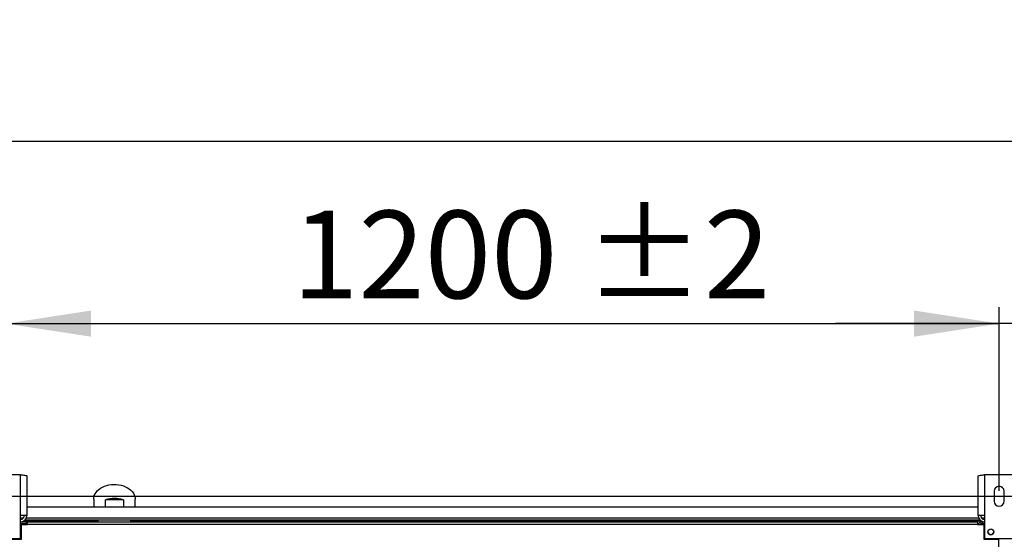
# Model space of a CAD drawing. Units: millimetres. Extents: x 5 to 414, y 3 to 291.
# Drawn here: x 182 to 242, y 167 to 198 of the extents above; entities that cross this region are included whole.
import ezdxf

# ---------------------------------------------------------------- set-up
doc = ezdxf.new("R2010")
doc.units = ezdxf.units.MM
doc.layers.add('GEOMETRY', color=7, linetype='Continuous')
doc.styles.add('SLDTEXTSTYLE0', font='TXT', dxfattribs={"width": 0.605})
doc.dimstyles.new('SLDDIMSTYLE0', dxfattribs={"dimtxt": 5.136637, "dimasz": 3.5, "dimexe": 0, "dimexo": 0.0625, "dimgap": 1.284159, "dimtad": 1, "dimdec": 0, "dimlfac": 20, "dimrnd": 1e-09, "dimzin": 12, "dimdsep": 46, "dimtxsty": 'SLDTEXTSTYLE0', "dimsah": 1, "dimcen": 0.09, "dimadec": 0, "dimazin": 3, "dimtol": 1, "dimtp": 10, "dimtm": 10, "dimtfac": 1, "dimtdec": 0, "dimtofl": 0, "dimtmove": 0, "dimatfit": 3, "dimfxl": 0, "dimfrac": 2, "dimtolj": 1, "dimarcsym": 0})
doc.dimstyles.new('SLDDIMSTYLE2', dxfattribs={"dimtxt": 5.136637, "dimasz": 3.5, "dimexe": 0, "dimexo": 0.0625, "dimgap": 1.284159, "dimtad": 1, "dimdec": 0, "dimlfac": 20, "dimrnd": 1e-09, "dimzin": 12, "dimdsep": 46, "dimtxsty": 'SLDTEXTSTYLE0', "dimsah": 1, "dimcen": 0.09, "dimadec": 0, "dimazin": 3, "dimtol": 1, "dimtp": 10, "dimtm": 10, "dimtfac": 1, "dimtdec": 0, "dimtmove": 0, "dimatfit": 0, "dimfxl": 0, "dimfrac": 2, "dimtolj": 1, "dimtzin": 12, "dimarcsym": 0})
doc.dimstyles.new('SLDDIMSTYLE3', dxfattribs={"dimtxt": 5.136637, "dimasz": 3.5, "dimexe": 0, "dimexo": 0.0625, "dimgap": 1.284159, "dimtad": 1, "dimdec": 0, "dimlfac": 20, "dimrnd": 1e-09, "dimzin": 12, "dimdsep": 46, "dimtxsty": 'SLDTEXTSTYLE0', "dimsah": 1, "dimcen": 0.09, "dimadec": 0, "dimazin": 3, "dimtol": 1, "dimtp": 2, "dimtm": 2, "dimtfac": 1, "dimtdec": 0, "dimtmove": 0, "dimatfit": 0, "dimfxl": 0, "dimfrac": 2, "dimtolj": 1, "dimarcsym": 0})
doc.dimstyles.new('SLDDIMSTYLE4', dxfattribs={"dimtxt": 5.136637, "dimasz": 3.5, "dimexe": 0, "dimexo": 0.0625, "dimgap": 1.284159, "dimtad": 1, "dimdec": 0, "dimlfac": 20, "dimrnd": 1e-09, "dimzin": 12, "dimdsep": 46, "dimtxsty": 'SLDTEXTSTYLE0', "dimsah": 1, "dimcen": 0.09, "dimadec": 0, "dimazin": 3, "dimtol": 1, "dimtp": 2, "dimtm": 2, "dimtfac": 1, "dimtdec": 0, "dimtofl": 0, "dimtmove": 0, "dimatfit": 3, "dimfxl": 0, "dimfrac": 2, "dimtolj": 1, "dimarcsym": 0})

# ---------------------------------------------------------------- blocks, each defined once
blk = doc.blocks.new('_D_4')
at = {"layer": 'GEOMETRY'}
for p, q in [((40.851, 169.634), (40.851, 192.049)), ((261.551, 169.532), (261.551, 192.049)), ((40.851, 191.049), (261.551, 191.049))]:
    blk.add_line(p, q, dxfattribs=at)
for points in [[(40.851, 191.049), (45.988, 190.259), (45.988, 191.839)], [(261.551, 191.049), (256.415, 191.839), (256.415, 190.259)]]:
    blk.add_solid(points, dxfattribs=at)
at = {"layer": 'GEOMETRY', "char_height": 5.2917, "attachment_point": 1, "style": 'SLDTEXTSTYLE0'}
for s, insert in [('±10', (154.19, 197.87)), ('4414', (136.527, 197.87))]:
    blk.add_mtext(s, dxfattribs=dict(at, insert=insert))
blk = doc.blocks.new('_D_6')
at = {"layer": 'GEOMETRY'}
for p, q in [((241.201, 169.948), (241.201, 181.034)), ((261.551, 169.532), (261.551, 181.034)), ((241.201, 180.034), (231.323, 180.034)), ((261.551, 180.034), (241.201, 180.034)), ((261.551, 180.034), (271.43, 180.034))]:
    blk.add_line(p, q, dxfattribs=at)
for points in [[(241.201, 180.034), (236.065, 180.824), (236.065, 179.243)], [(261.551, 180.034), (266.688, 179.243), (266.688, 180.824)]]:
    blk.add_solid(points, dxfattribs=at)
at = {"layer": 'GEOMETRY', "insert": (249.319, 186.855), "char_height": 5.292, "attachment_point": 1, "style": 'SLDTEXTSTYLE0'}
blk.add_mtext('=', dxfattribs=at)
blk = doc.blocks.new('_D_7')
at = {"layer": 'GEOMETRY'}
for p, q in [((283.551, 169.612), (283.551, 179.49)), ((61.563, 169.612), (284.551, 169.612)), ((283.551, 169.612), (283.551, 132.762)), ((62.571, 132.762), (284.551, 132.762)), ((283.551, 132.762), (283.551, 122.884))]:
    blk.add_line(p, q, dxfattribs=at)
for points in [[(283.551, 169.612), (284.342, 174.748), (282.761, 174.748)], [(283.551, 132.762), (282.761, 127.626), (284.342, 127.626)]]:
    blk.add_solid(points, dxfattribs=at)
at = {"layer": 'GEOMETRY', "char_height": 5.2917, "attachment_point": 1, "rotation": 90, "style": 'SLDTEXTSTYLE0'}
for s, insert in [('±2', (276.73, 154.176)), ('737', (276.73, 140.432))]:
    blk.add_mtext(s, dxfattribs=dict(at, insert=insert))
blk = doc.blocks.new('_D_10')
at = {"layer": 'GEOMETRY'}
for p, q in [((181.201, 170.912), (181.201, 181.034)), ((241.201, 170.912), (241.201, 181.034)), ((181.201, 180.034), (241.201, 180.034))]:
    blk.add_line(p, q, dxfattribs=at)
for points in [[(181.201, 180.034), (186.338, 179.243), (186.338, 180.824)], [(241.201, 180.034), (236.065, 180.824), (236.065, 179.243)]]:
    blk.add_solid(points, dxfattribs=at)
at = {"layer": 'GEOMETRY', "char_height": 5.2917, "attachment_point": 1, "style": 'SLDTEXTSTYLE0'}
for s, insert in [('1200', (198.487, 186.855)), ('±2', (216.15, 186.855))]:
    blk.add_mtext(s, dxfattribs=dict(at, insert=insert))

msp = doc.modelspace()

# ---------------------------------------------------------------- linework, layer by layer
at = {"color": 7, "linetype": 'Continuous', "lineweight": 25}
for p, q in [((182.076, 170.912), (180.326, 170.912)), ((182.076, 168.452), (182.076, 170.912)), ((182.466, 170.835), (182.466, 168.452)), ((239.936, 168.452), (239.936, 170.835)), ((240.326, 170.912), (240.326, 168.452)), ((242.076, 170.912), (240.326, 170.912)), ((240.901, 169.912), (240.901, 169.312)), ((241.501, 169.312), (241.501, 169.912)), ((239.936, 168.962), (182.466, 168.962)), ((186.501, 169.439), (186.501, 168.962)), ((187.207, 168.962), (187.207, 169.386)), ((188.296, 169.386), (187.207, 169.386)), ((188.296, 169.386), (188.296, 168.962)), ((189.001, 168.962), (189.001, 169.439)), ((182.076, 167.062), (182.076, 168.452)), ((182.466, 168.452), (182.076, 168.452)), ((240.326, 168.452), (239.936, 168.452)), ((240.326, 168.452), (240.326, 167.062)), ((182.076, 168.062), (182.451, 168.062)), ((182.076, 167.962), (182.451, 167.962)), ((182.451, 167.927), (182.076, 167.927)), ((182.126, 167.012), (182.126, 167.902)), ((182.126, 167.902), (182.501, 167.902)), ((240.065, 168.162), (182.338, 168.162)), ((182.451, 167.962), (182.451, 168.062)), ((182.451, 167.927), (182.451, 167.902)), ((182.501, 167.912), (182.501, 168.062)), ((182.501, 168.062), (239.901, 168.062)), ((182.501, 167.902), (182.501, 167.912)), ((239.901, 167.912), (182.501, 167.912)), ((239.901, 168.062), (239.901, 167.912)), ((239.901, 167.912), (239.901, 167.902)), ((239.901, 167.902), (240.276, 167.902)), ((240.151, 168.062), (240.151, 167.962)), ((240.151, 168.062), (240.326, 168.062)), ((240.151, 167.962), (240.326, 167.962)), ((240.326, 167.927), (240.151, 167.927)), ((240.276, 167.902), (240.276, 167.012)), ((180.326, 167.062), (182.076, 167.062)), ((181.214, 167.012), (182.126, 167.012)), ((240.276, 167.012), (241.189, 167.012)), ((240.326, 167.062), (242.076, 167.062)), ((241.189, 135.362), (241.189, 167.012))]:
    msp.add_line(p, q, dxfattribs=at)
at = {"color": 8, "linetype": 'Continuous', "lineweight": 25}
for p, q in [((182.251, 168.287), (182.076, 168.287)), ((186.752, 168.11), (182.264, 168.11)), ((239.973, 168.287), (182.43, 168.287)), ((240.139, 168.11), (188.751, 168.11)), ((240.151, 167.927), (240.151, 167.902)), ((240.326, 168.287), (240.152, 168.287))]:
    msp.add_line(p, q, dxfattribs=at)
at = {"color": 7, "linetype": 'Continuous', "lineweight": 25, "flags": 128}
msp.add_lwpolyline([(186.501, 169.439), (186.51, 169.544), (186.536, 169.647), (186.58, 169.747), (186.639, 169.843), (186.715, 169.933), (186.805, 170.016), (186.908, 170.091), (187.023, 170.157), (187.148, 170.213), (187.282, 170.258), (187.422, 170.292), (187.567, 170.314), (187.714, 170.323), (187.862, 170.32), (188.009, 170.304), (188.152, 170.277), (188.289, 170.237), (188.419, 170.187), (188.539, 170.126), (188.648, 170.055), (188.745, 169.976), (188.828, 169.889), (188.895, 169.796), (188.947, 169.697), (188.982, 169.596), (188.999, 169.492), (189.001, 169.439)], dxfattribs=at)
at = {"color": 7, "linetype": 'Continuous', "lineweight": 25}
msp.add_circle((240.701, 167.462), 0.175, dxfattribs=at)
for centre, radius, start, end in [((241.201, 169.912), 0.3, 0, 180), ((187.751, 167.759), 1.716, 71.49261, 108.50739), ((241.201, 169.312), 0.3, 180, 0), ((182.076, 168.452), 0.24, 270, 0), ((182.076, 168.452), 0.39, 272.90159, 0), ((240.326, 168.452), 0.39, 180, 267.09841), ((240.326, 168.452), 0.24, 180, 270), ((240.701, 167.462), 0.175, 180.08213, 0)]:
    msp.add_arc(centre, radius, start, end, dxfattribs=at)
for centre, major_axis, ratio, start_param, end_param in [((187.751, 168.167), (0, 1.473), 0.678897, 1.609666, 1.641884), ((187.751, 168.237), (0, 1.414), 0.707107, 1.624489, 1.694858), ((187.751, 168.237), (0, 1.414), 0.707107, 4.588327, 4.658786), ((187.751, 168.167), (0, 1.473), 0.678897, 4.641301, 4.67352)]:
    msp.add_ellipse(centre, major_axis=major_axis, ratio=ratio, start_param=start_param, end_param=end_param, dxfattribs=at)
for points, knots in [([(182.076, 170.912), (182.121, 170.906), (182.209, 170.895), (182.327, 170.879), (182.415, 170.862), (182.46, 170.848), (182.465, 170.839), (182.466, 170.835)], [0, 0, 0, 0, 0.216358, 0.432723, 0.649088, 0.865454, 1, 1, 1, 1]), ([(239.936, 170.835), (239.941, 170.841), (239.95, 170.852), (240.018, 170.868), (240.118, 170.885), (240.228, 170.899), (240.299, 170.908), (240.326, 170.912)], [0, 0, 0, 0, 0.216358, 0.432723, 0.649088, 0.865454, 1, 1, 1, 1]), ([(240.151, 168.062), (240.128, 168.06), (240.082, 168.055), (240.022, 168.019), (239.975, 167.967), (239.962, 167.924), (239.956, 167.902)], [0, 0, 0, 0, 0.25162, 0.503257, 0.754894, 1, 1, 1, 1]), ([(240.04, 167.902), (240.043, 167.903), (240.063, 167.909), (240.103, 167.917), (240.139, 167.924), (240.151, 167.927)], [0, 0, 0, 0, 0.102539, 0.677189, 1, 1, 1, 1]), ([(240.151, 167.962), (240.139, 167.961), (240.115, 167.958), (240.084, 167.938), (240.066, 167.92), (240.062, 167.908), (240.062, 167.908)], [0, 0, 0, 0, 0.33248, 0.66496, 0.997309, 1, 1, 1, 1])]:
    msp.add_open_spline(points, degree=3, knots=knots, dxfattribs=at)
for points in [[(186.752, 168.11), (186.752, 168.113), (186.752, 168.12), (186.752, 168.13), (186.752, 168.139), (186.752, 168.147), (186.752, 168.154), (186.752, 168.158), (186.752, 168.162), (186.752, 168.162), (186.752, 168.162)], [(188.751, 168.162), (188.751, 168.162), (188.751, 168.162), (188.751, 168.158), (188.751, 168.154), (188.751, 168.147), (188.751, 168.139), (188.751, 168.13), (188.751, 168.12), (188.751, 168.113), (188.751, 168.11)]]:
    msp.add_open_spline(points, degree=3, dxfattribs=at)

# ---------------------------------------------------------------- dimensions: what is measured, and where the dimension line sits
at = {"layer": 'GEOMETRY'}
for base, p1, p2, dimstyle, picture, middle in [((261.551, 191.049), (40.851, 168.634), (261.551, 168.532), 'SLDDIMSTYLE0', '_D_4', (151.201, 191.049)), ((241.201, 180.034), (181.201, 169.912), (241.201, 169.912), 'SLDDIMSTYLE4', '_D_10', (211.201, 180.034))]:
    dim = msp.add_linear_dim(base=base, p1=p1, p2=p2, dimstyle=dimstyle, dxfattribs=at)
    dim.commit()
    dim.dimension.update_dxf_attribs({"geometry": picture, "text_midpoint": middle, "dimtype": 160})
dim = msp.add_linear_dim(base=(241.201, 180.034), p1=(261.551, 168.532), p2=(241.201, 168.948), text='=', dimstyle='SLDDIMSTYLE2', dxfattribs=at)
dim.commit()
dim.dimension.update_dxf_attribs({"geometry": '_D_6', "text_midpoint": (251.376, 180.034), "dimtype": 160})
dim = msp.add_linear_dim(base=(283.551, 132.762), p1=(65.886, 169.612), p2=(65.688, 132.762), angle=90, dimstyle='SLDDIMSTYLE3', dxfattribs=at)
dim.commit()
dim.dimension.update_dxf_attribs({"geometry": '_D_7', "text_midpoint": (283.551, 151.187), "dimtype": 160})

doc.saveas('drawing.dxf')
